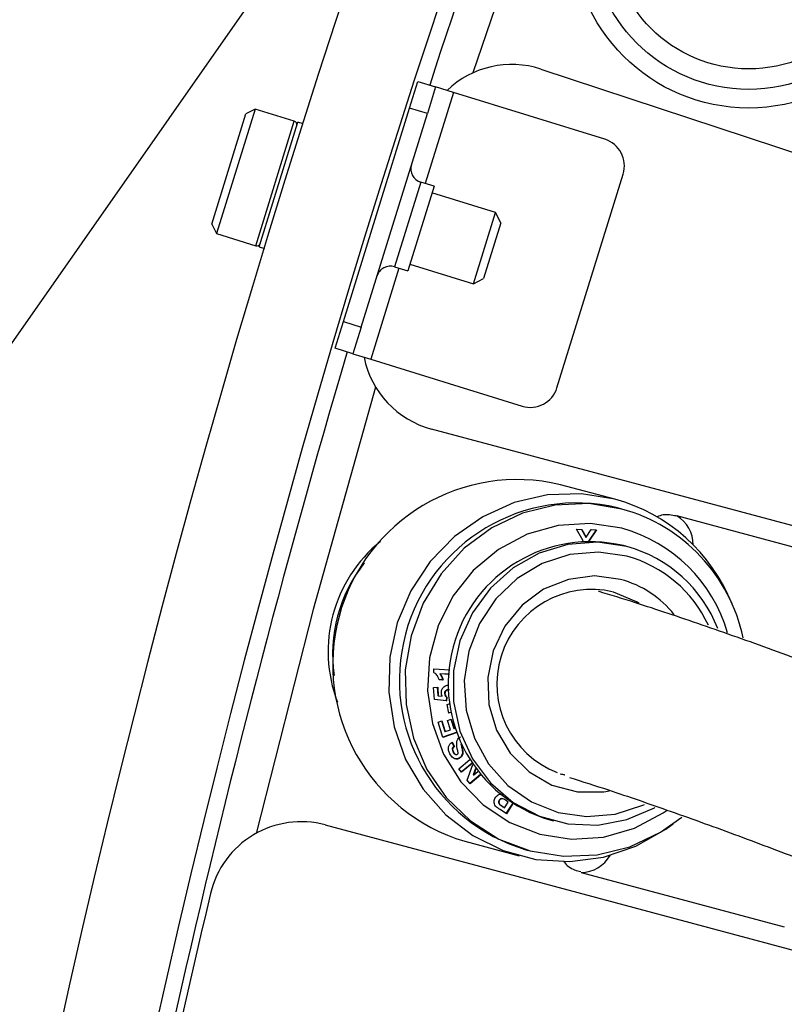
# Model space of a CAD drawing. Units: millimetres. Extents: x 17 to 388, y 10 to 536.
# Drawn here: x 63 to 68, y 141 to 147 of the extents above; entities that cross this region are included whole.
import ezdxf

# ---------------------------------------------------------------- set-up
doc = ezdxf.new("R2010")
doc.units = ezdxf.units.MM

msp = doc.modelspace()

# ---------------------------------------------------------------- linework, layer by layer
at = {"color": 7, "linetype": 'Continuous', "lineweight": 25}
for p, q in [((58.98288588, 138.38901648), (65.70364472, 147.98725482)), ((66.29159239, 146.24231409), (68.90110654, 145.38182537)), ((65.58701641, 146.03349455), (65.63137262, 146.1767863)), ((65.63137262, 146.1767863), (65.72690045, 146.1472155)), ((65.72690045, 146.1472155), (65.68254425, 146.00392374)), ((65.82242829, 146.11764469), (65.72690045, 146.1472155)), ((66.6344149, 145.86629285), (65.82242829, 146.11764469)), ((64.75841949, 146.02828432), (64.55142386, 145.35958946)), ((64.75841949, 146.02828432), (64.70838003, 146.00190151)), ((64.96858073, 145.96322855), (64.75841949, 146.02828432)), ((65.23216675, 144.88716051), (65.58701641, 146.03349455)), ((65.68254425, 146.00392374), (65.58701641, 146.03349455)), ((64.52504104, 145.40962892), (64.70838003, 146.00190151)), ((65.32769459, 144.85758971), (65.68254425, 146.00392374)), ((64.85358334, 145.52409773), (64.9876863, 145.95731439)), ((65.01540112, 145.94873522), (64.9876863, 145.95731439)), ((66.37850078, 144.53231085), (66.73335044, 145.67864489)), ((65.71864183, 145.61327913), (65.57818051, 145.15952191)), ((65.71864183, 145.61327913), (65.64699595, 145.63545723)), ((66.04863492, 145.47187363), (65.70755278, 145.57745619)), ((64.78069066, 145.28861953), (64.85358334, 145.52409773)), ((65.9303517, 145.08976229), (66.04863492, 145.47187363)), ((66.07696346, 145.41814377), (66.04863492, 145.47187363)), ((64.52504104, 145.40962892), (64.55142386, 145.35958946)), ((66.07696346, 145.41814377), (65.98408156, 145.11809083)), ((64.55142386, 145.35958946), (64.76158509, 145.29453369)), ((64.78069066, 145.28861953), (64.80840548, 145.28004036)), ((65.50653463, 145.18170001), (65.57818051, 145.15952191)), ((65.58926956, 145.19534485), (65.9303517, 145.08976229)), ((65.9303517, 145.08976229), (65.98408156, 145.11809083)), ((65.18781054, 144.74386876), (65.23216675, 144.88716051)), ((65.23216675, 144.88716051), (65.32769459, 144.85758971)), ((65.32769459, 144.85758971), (65.28333838, 144.71429795)), ((65.28333838, 144.71429795), (65.18781054, 144.74386876)), ((65.28333838, 144.71429795), (65.37886621, 144.68472715)), ((65.37886621, 144.68472715), (66.19085282, 144.43337531)), ((68.34914805, 143.60183281), (65.70415087, 144.31055767)), ((66.68883813, 143.9334523), (66.39673813, 144.01172026)), ((66.72708008, 143.88117319), (66.70333008, 143.88753698)), ((68.11141699, 143.55227345), (67.02128494, 143.84437345)), ((66.48300927, 143.77212946), (66.51242398, 143.77150014)), ((66.51930685, 143.70991181), (66.48300927, 143.77212946)), ((66.5102736, 143.77154614), (66.53333828, 143.73038943)), ((66.51242398, 143.77150014), (66.53583828, 143.72971956)), ((66.53583828, 143.72971956), (66.56184712, 143.77041635)), ((66.58809363, 143.76984041), (66.5474137, 143.70895892)), ((66.59099863, 143.76977667), (66.55022833, 143.70875993)), ((66.56184712, 143.77041635), (66.59099863, 143.76977667)), ((66.51802672, 143.70803517), (66.51930685, 143.70991181)), ((66.53333828, 143.73038943), (66.53583828, 143.72971956)), ((66.5474137, 143.70895892), (66.54753588, 143.70875482)), ((66.5474137, 143.70895892), (66.54816756, 143.70875693)), ((66.7539221, 143.67934897), (66.7346721, 143.68450699)), ((65.71667596, 143.00334437), (65.71812014, 143.02331244)), ((65.71812014, 143.02331244), (65.80405573, 143.01833348)), ((65.76477696, 142.964466), (65.74538513, 142.96558478)), ((65.76727696, 142.96379613), (65.74560675, 142.96504635)), ((65.80186817, 142.99425115), (65.74894302, 142.99731359)), ((65.74894302, 142.99731359), (65.75144302, 142.99664371)), ((65.80182894, 142.99372821), (65.75144302, 142.99664371)), ((65.76477696, 142.964466), (65.76727696, 142.96379613)), ((65.71588884, 142.92319654), (65.73826519, 142.92526196)), ((65.72040414, 142.85811768), (65.71588884, 142.92319654)), ((65.7358271, 142.92503691), (65.73897707, 142.87950827)), ((65.73826519, 142.92526196), (65.74147707, 142.8788384)), ((65.79636442, 142.9117433), (65.79886442, 142.91107342)), ((65.7836986, 142.85213083), (65.72037501, 142.85853757)), ((65.7861986, 142.85146096), (65.72040414, 142.85811768)), ((65.73897707, 142.87950827), (65.74147707, 142.8788384)), ((65.74147707, 142.8788384), (65.76294101, 142.87691552)), ((65.77469238, 142.89053607), (65.77719238, 142.88986619)), ((65.78513055, 142.87234483), (65.7836986, 142.85213083)), ((65.78513055, 142.87234483), (65.78763055, 142.87167495)), ((65.78763055, 142.87167495), (65.7861986, 142.85146096)), ((65.7836986, 142.85213083), (65.7861986, 142.85146096)), ((65.78898346, 142.83270749), (65.8059404, 142.83634045)), ((65.7978011, 142.7852402), (65.78898346, 142.83270749)), ((65.79072818, 142.74654405), (65.81077458, 142.75352045)), ((65.81333918, 142.78977466), (65.79758573, 142.78639955)), ((65.81356044, 142.78861658), (65.7978011, 142.7852402)), ((65.80870931, 142.75280171), (65.82413075, 142.70354297)), ((65.81077458, 142.75352045), (65.82663075, 142.7028731)), ((65.74016244, 142.73782387), (65.76018455, 142.74480679)), ((65.76621059, 142.65465443), (65.74016244, 142.73782387)), ((65.7581196, 142.74408662), (65.77604988, 142.68679682)), ((65.76018455, 142.74480679), (65.77854988, 142.68612694)), ((65.80658434, 142.69589669), (65.79072818, 142.74654405)), ((65.82413075, 142.70354297), (65.82663075, 142.7028731)), ((65.82663075, 142.7028731), (65.8343381, 142.70556027)), ((65.84187471, 142.68256632), (65.76577541, 142.65604394)), ((65.84235115, 142.68119119), (65.76621059, 142.65465443)), ((65.77604988, 142.68679682), (65.77854988, 142.68612694)), ((65.77854988, 142.68612694), (65.80658434, 142.69589669)), ((65.81254149, 142.62966004), (65.82509201, 142.60739795)), ((65.81504149, 142.62899016), (65.82759201, 142.60672808)), ((65.82509201, 142.60739795), (65.82759201, 142.60672808)), ((65.86321366, 142.61904811), (65.86571366, 142.61837823)), ((65.86765864, 142.59812212), (65.87015864, 142.59745225)), ((65.81962485, 142.57785851), (65.82212485, 142.57718863)), ((65.83153394, 142.56447648), (65.83403394, 142.5638066)), ((65.8338483, 142.56364247), (65.8363483, 142.5629726)), ((65.85279236, 142.54370948), (65.85529236, 142.54303961)), ((65.86977363, 142.56636233), (65.87227363, 142.56569245)), ((65.85089934, 142.48667492), (65.91096488, 142.53576227)), ((65.86529513, 142.46780069), (65.85089934, 142.48667492)), ((65.92258069, 142.51734048), (65.86402034, 142.46947206)), ((65.92373614, 142.51557155), (65.86529513, 142.46780069)), ((65.89675224, 142.42658803), (65.9272176, 142.51030702)), ((65.94184789, 142.48918735), (65.9293749, 142.45453981)), ((65.94367693, 142.48665368), (65.9318749, 142.45386994)), ((65.96776698, 142.45523745), (65.91057166, 142.40849572)), ((65.96909186, 142.45360722), (65.91184748, 142.40682541)), ((65.9293749, 142.45453981), (65.9318749, 142.45386994)), ((65.9318749, 142.45386994), (65.95438275, 142.47225976)), ((65.91184748, 142.40682541), (65.89675224, 142.42658803)), ((66.06747109, 142.31829686), (66.06997109, 142.31762698)), ((66.06998785, 142.2958116), (66.07248785, 142.29514172)), ((66.08464544, 142.28500922), (66.08714544, 142.28433935)), ((66.08464544, 142.28500922), (66.0948287, 142.27820962)), ((66.08847777, 142.32524874), (66.08597777, 142.32591861)), ((66.08714544, 142.28433935), (66.0973287, 142.27753975)), ((66.0948287, 142.27820962), (66.0973287, 142.27753975)), ((66.0973287, 142.27753975), (66.11699585, 142.30836982)), ((66.13949256, 142.30125053), (66.10458202, 142.24648835)), ((66.11699585, 142.30836982), (66.10545852, 142.31604449)), ((66.14157173, 142.29992051), (66.10663659, 142.24511975)), ((66.10663659, 142.24511975), (66.07284946, 142.26762619)), ((65.13474897, 142.18552085), (67.77974615, 141.476796)), ((66.34023187, 142.21243603), (66.35948187, 142.20727801)), ((65.88396584, 142.09802801), (66.17606584, 142.01976006)), ((66.21157389, 142.05227791), (66.23532389, 142.04591412)), ((66.50851265, 141.9306812), (67.59864469, 141.6385812))]:
    msp.add_line(p, q, dxfattribs=at)
at = {"color": 8, "linetype": 'Continuous', "lineweight": 25}
for p, q in [((65.82242829, 146.11764469), (65.67087791, 145.62806453)), ((64.76158509, 145.29453369), (64.96858073, 145.96322855)), ((65.64699595, 145.63545723), (65.50653463, 145.18170001)), ((65.53041659, 145.17430731), (65.37886621, 144.68472715))]:
    msp.add_line(p, q, dxfattribs=at)
at = {"color": 8, "linetype": 'Continuous', "lineweight": 25, "flags": 128}
for points in [[(66.89240852, 148.93360289), (66.38132774, 147.5542494), (65.92675174, 146.22202838)], [(65.40492704, 144.53608429), (65.07045894, 143.34155112), (64.76285023, 142.13982099)], [(66.75348114, 143.62770332), (66.6010391, 143.65006898), (66.44700061, 143.63682703), (66.29908981, 143.58864146), (66.16472356, 143.5079285), (66.05063955, 143.39873544), (65.96255843, 143.26653766), (65.90489694, 143.11796413), (65.88054648, 142.96046493), (65.89072809, 142.80193773), (65.93493121, 142.65033176), (66.01093931, 142.51324916), (66.11494104, 142.39756383), (66.24172131, 142.30907672), (66.38492282, 142.25222494), (66.53736487, 142.22985927), (66.69140335, 142.24310122), (66.83931415, 142.29128679), (66.84841334, 142.29552176)], [(66.72009349, 143.50309888), (66.58007898, 143.52165352), (66.43938104, 143.50365847), (66.30684022, 143.45024444), (66.19078455, 143.36476761), (66.09850625, 143.25259882), (66.03580349, 143.12078605), (66.00661612, 142.97761156), (66.01277808, 142.83207155), (66.05390221, 142.69331083), (66.12740452, 142.57004824), (66.22866658, 142.47002883), (66.35132574, 142.39953717), (66.48767487, 142.36300254), (66.62914664, 142.36272052), (66.66067921, 142.36768279)]]:
    msp.add_lwpolyline(points, dxfattribs=at)
at = {"color": 7, "linetype": 'Continuous', "lineweight": 25, "flags": 128}
for points in [[(66.68883813, 143.9334523), (66.50929088, 143.96302892), (66.32696647, 143.95695364), (66.14845458, 143.91544606), (65.98020709, 143.84000636), (65.82830492, 143.73336112), (65.6982382, 143.59936479), (65.59470787, 143.44286034), (65.5214558, 143.26950425), (65.4811295, 143.08556206), (65.47518648, 142.89768192), (65.50384153, 142.71265431), (65.56605898, 142.53716661), (65.65959013, 142.3775614), (65.78105452, 142.23960722), (65.92606211, 142.12829011), (66.08937195, 142.04763336), (66.2650816, 142.0005521), (66.44684045, 141.98874798), (66.62807926, 142.01264763), (66.80224759, 142.07138725), (66.96305055, 142.16284384), (67.00225532, 142.1918456)], [(66.72708008, 143.88117319), (66.54943494, 143.90987515), (66.36916764, 143.90221012), (66.19320577, 143.85847266), (66.02831142, 143.78034358), (65.88082141, 143.67082534), (65.75640368, 143.53412667), (65.65983955, 143.3755008), (65.59483992, 143.20104366), (65.56390268, 143.01745952), (65.56821674, 142.83180342), (65.60761631, 142.65121003), (65.68058729, 142.48261945), (65.78432544, 142.33251051), (65.91484417, 142.20665183), (66.06712771, 142.10988007), (66.23532389, 142.04591412), (66.41296903, 142.01721216), (66.59323632, 142.02487719), (66.7691982, 142.06861465), (66.93409254, 142.14674373), (67.0479297, 142.22719041)], [(66.72619817, 143.77788188), (66.55650412, 143.80412149), (66.38461162, 143.79333104), (66.2180332, 143.74598214), (66.06404914, 143.66414416), (65.92938928, 143.5513938), (65.81993891, 143.41265881), (65.74048152, 143.25400256), (65.69448979, 143.0823591), (65.68397378, 142.90523006), (65.70939309, 142.73035685), (65.76963677, 142.56538225), (65.86207189, 142.41751644), (65.98265858, 142.29322188), (66.12612663, 142.19793084), (66.2862058, 142.13580797), (66.45589985, 142.10956837), (66.62779235, 142.12035881), (66.79437077, 142.16770771), (66.94835483, 142.2495457), (66.96981184, 142.26450101)], [(66.7539221, 143.67934897), (66.59647674, 143.70309274), (66.43717157, 143.69131008), (66.2834555, 143.64455192), (66.14251614, 143.56500464), (66.02094364, 143.45638777), (65.92442261, 143.32378011), (65.85746626, 143.17338226), (65.8232054, 143.01222666), (65.82324202, 142.84784874), (65.85757441, 142.68793466), (65.92459724, 142.5399618), (66.02117657, 142.41084922), (66.14279648, 142.30663408), (66.28377015, 142.23218936), (66.43750581, 142.19099601), (66.59681495, 142.18498019), (66.75424846, 142.2144232), (66.90244491, 142.2779483), (66.90354526, 142.27857058)], [(66.81883834, 143.37447436), (66.80493212, 143.38321818), (66.68193206, 143.43567849)]]:
    msp.add_lwpolyline(points, dxfattribs=at)
at = {"color": 7, "linetype": 'Continuous', "lineweight": 25}
for radius in [0.95, 0.85, 0.74]:
    msp.add_circle((67.40747072, 146.9835098), radius, dxfattribs=at)
for centre, radius, start, end in [((118.52288588, 129.01901648), 62.06108342, 309.6703722044, 270), ((118.52288588, 129.01901648), 61.56108342, 92.6749568292, 177.3250431708), ((118.52288588, 129.01901648), 61.51730275, 92.7105264103, 177.2894735897), ((118.52288588, 129.01901648), 56.12188791, 314.115725475, 270), ((118.52288588, 129.01901648), 55.62188791, 314.617249627, 270), ((66.13501049, 145.76746453), 0.5, 71.75, 133.84170092), ((64.96266657, 145.94412298), 0.02, 342.8, 72.8), ((66.59005869, 145.7230011), 0.15, 342.8, 72.8), ((65.66917406, 145.70710311), 0.075, 162.8, 252.8), ((64.76749926, 145.31363926), 0.02, 252.8, 342.8), ((65.48435653, 145.11005413), 0.075, 72.8, 162.8), ((65.8335604, 144.79352059), 0.5, 191.27462394, 255), ((66.23520903, 144.57666706), 0.15, 252.8, 342.8), ((66.16566626, 143.0480912), 0.99094661, 76.51546086, 253.48453914), ((66.48305791, 142.96304636), 0.95036979, 76.59839115, 253.40160885), ((66.4398277, 143.02112363), 0.94570069, 21.73480564, 74.73356971), ((66.4828003, 142.99893539), 0.91543222, 12.06346965, 74.52330585), ((66.51052868, 142.99199978), 0.81493804, 16.03651414, 74.65412448), ((65.91175198, 143.11612732), 0.762, 129.12572876, 200.87427125), ((66.55671732, 142.94330938), 0.76226098, 76.49934432, 253.50065568), ((66.56136113, 142.97634915), 0.72889538, 21.16498106, 74.68165299), ((66.5644188, 142.94069982), 0.50873692, 76.64462246, 248.75872396), ((65.00533945, 141.70255794), 0.5, 75, 166.6670215), ((118.52288588, 129.01901648), 55.5, 166.667021498, 167.729122102), ((118.52288588, 129.01901648), 52.25, 166.206316058, 168.25), ((118.52288588, 129.01901648), 52.05, 166.302423177, 194.082994241)]:
    msp.add_arc(centre, radius, start, end, dxfattribs=at)
at = {"color": 8, "linetype": 'Continuous', "lineweight": 25}
for centre, radius, start, end in [((118.52288588, 129.01901648), 61.0173789, 99.0520567407, 177.1818411673), ((118.52288588, 129.01901648), 55.53795587, 158.907685891, 162.026238342), ((118.52288588, 129.01901648), 55.53795587, 163.573761658, 171.092314109), ((66.92843361, 143.68847868), 0.18145123, 359.94247737, 59.22186043), ((66.57507363, 142.97297661), 0.67859878, 24.74544486, 74.75745107), ((65.96012874, 143.10316481), 0.78615509, 141.59885939, 188.40114061), ((66.57636952, 142.97113562), 0.55103674, 38.3847627, 74.88099976), ((66.50604842, 142.1121157), 0.18145123, 270.77813957, 330.05752263)]:
    msp.add_arc(centre, radius, start, end, dxfattribs=at)
at = {"color": 7, "linetype": 'Continuous', "lineweight": 25}
for points, knots in [([(67.01781736, 143.84382012), (66.99421559, 143.84816734), (66.95754805, 143.85492115), (66.92587464, 143.84323923), (66.91458844, 143.83907661)], [0, 0, 0, 0, 0.6436694153, 1, 1, 1, 1]), ([(68.0867198, 142.91779449), (68.03816471, 142.93666339), (67.84591566, 143.01137292), (67.53431429, 143.1261357), (67.15314811, 143.26112406), (66.8415032, 143.3658404), (66.66623287, 143.41936983), (66.60046782, 143.43945518)], [0, 0, 0, 0, 0.0855069037, 0.338556116, 0.5923201859, 0.8470301265, 1, 1, 1, 1]), ([(65.74560675, 142.96504635), (65.74369331, 142.97038775), (65.74053903, 142.97919298), (65.7335004, 142.99001815), (65.72618694, 142.99821135), (65.71984529, 143.0016339), (65.71667596, 143.00334437)], [0, 0, 0, 0, 0.3397802732, 0.5601238859, 0.7801651826, 1, 1, 1, 1]), ([(65.74894302, 142.99731359), (65.75284032, 142.99166523), (65.75980357, 142.98157339), (65.76325658, 142.96969577), (65.76477696, 142.964466)], [0, 0, 0, 0, 0.559695646, 1, 1, 1, 1]), ([(65.75144302, 142.99664371), (65.75534032, 142.99099536), (65.76230357, 142.98090352), (65.76575658, 142.9690259), (65.76727696, 142.96379613)], [0, 0, 0, 0, 0.559695646, 1, 1, 1, 1]), ([(65.75776734, 142.89337262), (65.75811382, 142.89951828), (65.7588073, 142.91181849), (65.76954928, 142.92587813), (65.78281187, 142.93414975), (65.79204966, 142.93560222), (65.79667336, 142.93632921)], [0, 0, 0, 0, 0.2791900556, 0.5587831631, 0.7791624898, 1, 1, 1, 1]), ([(65.79636442, 142.9117433), (65.79324385, 142.91131109), (65.78702505, 142.91044976), (65.77926167, 142.90559728), (65.77484454, 142.89820366), (65.77474313, 142.89309361), (65.77469238, 142.89053607)], [0, 0, 0, 0, 0.2810547416, 0.5600977869, 0.779832722, 1, 1, 1, 1]), ([(65.79886442, 142.91107342), (65.79574385, 142.91064121), (65.78952505, 142.90977988), (65.78176167, 142.90492741), (65.77734454, 142.89753379), (65.77724313, 142.89242373), (65.77719238, 142.88986619)], [0, 0, 0, 0, 0.2810547416, 0.5600977869, 0.779832722, 1, 1, 1, 1]), ([(65.76294101, 142.87691552), (65.76145522, 142.8798132), (65.75880131, 142.88498899), (65.75808335, 142.89081035), (65.75776734, 142.89337262)], [0, 0, 0, 0, 0.5598515452, 1, 1, 1, 1]), ([(65.77469238, 142.89053607), (65.77560841, 142.88647898), (65.77724987, 142.87920898), (65.7827152, 142.87444862), (65.78513055, 142.87234483)], [0, 0, 0, 0, 0.5580595944, 1, 1, 1, 1]), ([(65.77719238, 142.88986619), (65.77810841, 142.8858091), (65.77974987, 142.87853911), (65.7852152, 142.87377875), (65.78763055, 142.87167495)], [0, 0, 0, 0, 0.55805959436, 1, 1, 1, 1]), ([(65.84770416, 142.57108957), (65.84468153, 142.58662815), (65.84090188, 142.60605844), (65.83956296, 142.63006441), (65.8430386, 142.6417822), (65.85014237, 142.65173287), (65.85684027, 142.65593137), (65.86019334, 142.65803321)], [0, 0, 0, 0, 0.4998917967, 0.6250918772, 0.7500778655, 0.8748850939, 1, 1, 1, 1]), ([(65.80353178, 142.5671807), (65.80082535, 142.57313802), (65.79543169, 142.58501038), (65.79490011, 142.60401401), (65.80250096, 142.61991298), (65.81085872, 142.62596256), (65.81504149, 142.62899016)], [0, 0, 0, 0, 0.28105183406, 0.56010939647, 0.77984954503, 1, 1, 1, 1]), ([(65.82509201, 142.60739795), (65.82274083, 142.60534221), (65.8180622, 142.60125145), (65.81421367, 142.58992869), (65.81757032, 142.58244135), (65.81962485, 142.57785851)], [0, 0, 0, 0, 0.2815433776, 0.5602477083, 1, 1, 1, 1]), ([(65.82759201, 142.60672808), (65.82524083, 142.60467233), (65.8205622, 142.60058157), (65.81671367, 142.58925882), (65.82007032, 142.58177148), (65.82212485, 142.57718863)], [0, 0, 0, 0, 0.2815433776, 0.5602477083, 1, 1, 1, 1]), ([(65.86321366, 142.61904811), (65.86396955, 142.61512422), (65.86531946, 142.60811671), (65.86694384, 142.60117624), (65.86765864, 142.59812212)], [0, 0, 0, 0, 0.5599546743, 1, 1, 1, 1]), ([(65.86571366, 142.61837823), (65.86646955, 142.61445435), (65.86781946, 142.60744684), (65.86944384, 142.60050637), (65.87015864, 142.59745225)], [0, 0, 0, 0, 0.5599546743, 1, 1, 1, 1]), ([(65.86765864, 142.59812212), (65.86899148, 142.59225508), (65.87136826, 142.58179268), (65.87026028, 142.5710714), (65.86977363, 142.56636233)], [0, 0, 0, 0, 0.5607736497, 1, 1, 1, 1]), ([(65.87015864, 142.59745225), (65.87149148, 142.59158521), (65.87386826, 142.58112281), (65.87276028, 142.57040152), (65.87227363, 142.56569245)], [0, 0, 0, 0, 0.5607736497, 1, 1, 1, 1]), ([(65.85529236, 142.54303961), (65.85154278, 142.54147778), (65.84404221, 142.53835351), (65.8317678, 142.5393179), (65.81581319, 142.54696573), (65.80859327, 142.55884958), (65.80353178, 142.5671807)], [0, 0, 0, 0, 0.1869643983, 0.3739995534, 0.5611447407, 1, 1, 1, 1]), ([(65.81962485, 142.57785851), (65.82129731, 142.57481412), (65.824281, 142.5693829), (65.82931963, 142.5659744), (65.83153394, 142.56447648)], [0, 0, 0, 0, 0.56053423552, 1, 1, 1, 1]), ([(65.82212485, 142.57718863), (65.82379731, 142.57414425), (65.826781, 142.56871303), (65.83181963, 142.56530453), (65.83403394, 142.5638066)], [0, 0, 0, 0, 0.5605342355, 1, 1, 1, 1]), ([(65.85279236, 142.54370948), (65.84907096, 142.54220673), (65.84162674, 142.53920064), (65.83207858, 142.53925902), (65.82762713, 142.54154612), (65.82671845, 142.54201299)], [0, 0, 0, 0, 0.4430727224, 0.8863131258, 1, 1, 1, 1]), ([(65.83403394, 142.5638066), (65.83567051, 142.56322193), (65.83859794, 142.56217608), (65.84145907, 142.56341364), (65.8427207, 142.56395934)], [0, 0, 0, 0, 0.5590457893, 1, 1, 1, 1]), ([(65.8427207, 142.56395934), (65.84408191, 142.56498762), (65.84651849, 142.56682824), (65.8473411, 142.56978474), (65.84770416, 142.57108957)], [0, 0, 0, 0, 0.5586569101, 1, 1, 1, 1]), ([(65.86977363, 142.56636233), (65.86787742, 142.56108189), (65.86448659, 142.55163934), (65.85637001, 142.54613548), (65.85279236, 142.54370948)], [0, 0, 0, 0, 0.5592178981, 1, 1, 1, 1]), ([(65.87227363, 142.56569245), (65.87037742, 142.56041201), (65.86698659, 142.55096947), (65.85887001, 142.54546561), (65.85529236, 142.54303961)], [0, 0, 0, 0, 0.559217898, 1, 1, 1, 1]), ([(66.39631539, 142.46036865), (66.40052553, 142.4592773), (66.40808517, 142.4573177), (66.41580831, 142.45563204), (66.41924479, 142.45496766), (66.4211919, 142.45466093), (66.42040385, 142.45491133), (66.4198608, 142.45508387)], [0, 0, 0, 0, 0.3013590268, 0.5411131393, 0.6497771781, 0.7586600643, 1, 1, 1, 1]), ([(66.4458259, 142.44031289), (66.51429405, 142.41852621), (66.68496374, 142.36421882), (66.98821728, 142.2593715), (67.34086406, 142.13243221), (67.59459218, 142.03574078), (67.71709428, 141.98905734)], [0, 0, 0, 0, 0.1853446573, 0.4620062568, 0.7402520263, 1, 1, 1, 1]), ([(66.04885867, 142.28597096), (66.04631432, 142.28974879), (66.04122173, 142.29731022), (66.03937669, 142.3144306), (66.04480383, 142.32521127), (66.04811429, 142.33178727)], [0, 0, 0, 0, 0.280277648, 0.5609830381, 1, 1, 1, 1]), ([(66.04811429, 142.33178727), (66.05099897, 142.33578291), (66.05676141, 142.34376461), (66.06898875, 142.35011559), (66.07969053, 142.35180603), (66.08533626, 142.35041122), (66.08736189, 142.34991078)], [0, 0, 0, 0, 0.3103447963, 0.6199458438, 0.8636400992, 1, 1, 1, 1]), ([(66.07284946, 142.26762619), (66.0681331, 142.27073253), (66.05971581, 142.27627644), (66.05217447, 142.28301022), (66.04885867, 142.28597096)], [0, 0, 0, 0, 0.5603166301, 1, 1, 1, 1]), ([(66.06747109, 142.31829686), (66.06637594, 142.31623066), (66.06418753, 142.31210184), (66.06437821, 142.30542633), (66.06643651, 142.29982489), (66.06880413, 142.2971493), (66.06998785, 142.2958116)], [0, 0, 0, 0, 0.2798907216, 0.5592967741, 0.7796639328, 1, 1, 1, 1]), ([(66.06997109, 142.31762698), (66.06887594, 142.31556078), (66.06668753, 142.31143196), (66.06687821, 142.30475646), (66.06893651, 142.29915502), (66.07130413, 142.29647942), (66.07248785, 142.29514172)], [0, 0, 0, 0, 0.2798907216, 0.5592967741, 0.7796639328, 1, 1, 1, 1]), ([(66.08587492, 142.32571636), (66.08561472, 142.32586373), (66.08387903, 142.32684679), (66.07995154, 142.32650983), (66.07504533, 142.32537109), (66.07057465, 142.32250805), (66.068506, 142.31970112), (66.06747109, 142.31829686)], [0, 0, 0, 0, 0.0422423672, 0.2817839655, 0.5210707363, 0.7603989272, 1, 1, 1, 1]), ([(66.10545852, 142.31604449), (66.09982074, 142.32014389), (66.09277107, 142.32526991), (66.08251049, 142.32601692), (66.07752961, 142.32465404), (66.07307858, 142.32184999), (66.07100731, 142.31903519), (66.06997109, 142.31762698)], [0, 0, 0, 0, 0.49967515058, 0.62480974617, 0.74981122204, 0.87483433536, 1, 1, 1, 1]), ([(66.06998785, 142.2958116), (66.07263583, 142.29367096), (66.07736614, 142.28984697), (66.08242047, 142.28648792), (66.08464544, 142.28500922)], [0, 0, 0, 0, 0.5597889235, 1, 1, 1, 1]), ([(66.07248785, 142.29514172), (66.07513583, 142.29300109), (66.07986614, 142.28917709), (66.08492047, 142.28581804), (66.08714544, 142.28433935)], [0, 0, 0, 0, 0.5597889235, 1, 1, 1, 1]), ([(66.41502817, 141.98926427), (66.41550327, 141.98855543), (66.42833057, 141.96941703), (66.46000032, 141.94539369), (66.49537104, 141.93745869), (66.50664792, 141.93492886)], [0, 0, 0, 0, 0.02553106662, 0.68932027399, 1, 1, 1, 1]), ([(68.01223652, 141.28493405), (68.01046446, 141.27835586), (67.79574753, 140.48128947), (67.47138803, 138.86739975), (67.04953948, 136.4478645), (66.75678451, 134.00793761), (66.57659511, 131.55766702), (66.51388142, 129.10140473), (66.56714764, 126.64495618), (66.73760821, 124.19397611), (67.02202329, 121.75327844), (67.43044807, 119.33120856), (67.80234835, 117.50431838), (68.07443107, 116.49631842), (68.13316977, 116.27870589)], [0, 0, 0, 0, 0.0008092152, 0.0980509142, 0.1952926953, 0.292534401, 0.3897761382, 0.4870179321, 0.5842597307, 0.6815015146, 0.778743297, 0.8759851828, 0.9732270041, 1, 1, 1, 1]), ([(68.02845433, 141.26672693), (68.02776313, 141.26415996), (67.81432755, 140.47150859), (67.49121359, 138.86249787), (67.06949147, 136.44429108), (66.77692197, 134.0056708), (66.59682332, 131.55672101), (66.53414703, 129.10178041), (66.58738477, 126.64665389), (66.7577598, 124.19699397), (67.04200957, 121.75760632), (67.4502722, 119.33685395), (67.82105408, 117.5146705), (68.09193308, 116.51090187), (68.14962825, 116.29710679)], [0, 0, 0, 0, 0.0003162362, 0.097650298, 0.194984448, 0.2923185282, 0.3896526452, 0.4869868238, 0.5843210117, 0.6816551891, 0.7789893687, 0.8763236551, 0.97365788, 1, 1, 1, 1])]:
    msp.add_open_spline(points, degree=3, knots=knots, dxfattribs=at)

doc.saveas('drawing.dxf')
